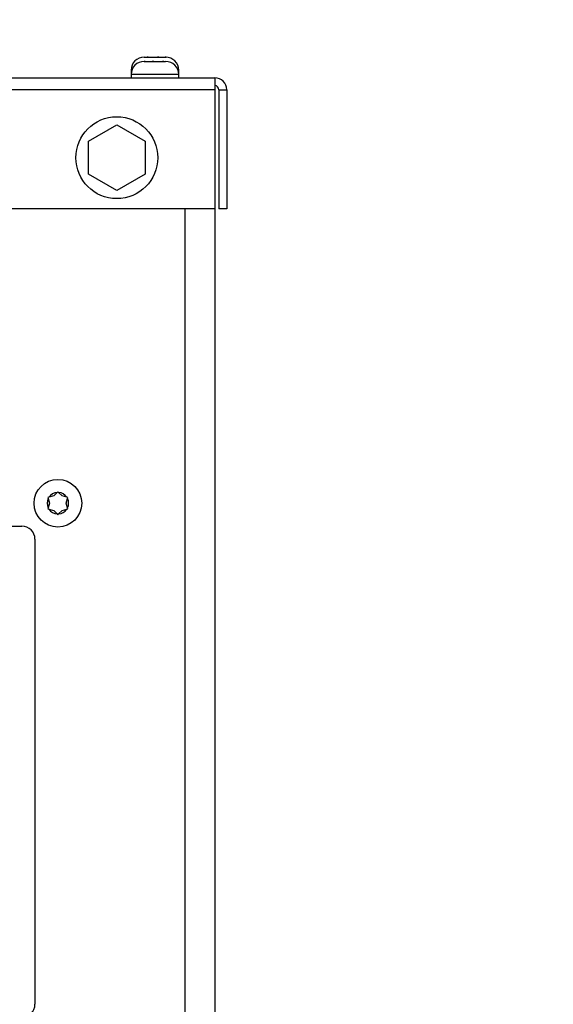
# Model space of a CAD drawing. Units: inches. Extents: x 0.3 to 16.7, y 0.3 to 10.7.
# Drawn here: x 1.9 to 2, y 3.6 to 3.9 of the extents above; entities that cross this region are included whole.
import ezdxf

# ---------------------------------------------------------------- set-up
doc = ezdxf.new("R2010")
doc.units = ezdxf.units.IN
doc.header["$MEASUREMENT"] = 0
doc.layers.add('FORMAT', color=7, linetype='Continuous')
doc.styles.add('SLDTEXTSTYLE0', font='TXT', dxfattribs={"width": 0.75})
doc.dimstyles.new('SLDDIMSTYLE4', dxfattribs={"dimtxt": 0.125, "dimasz": 0.13, "dimexe": 0, "dimexo": 0.0625, "dimgap": 0.03125, "dimtad": 0, "dimtih": 1, "dimtoh": 1, "dimlfac": 24, "dimrnd": 1e-09, "dimzin": 12, "dimdsep": 46, "dimtxsty": 'SLDTEXTSTYLE0', "dimsah": 1, "dimcen": 0.09, "dimadec": 0, "dimazin": 3, "dimtfac": 1, "dimtofl": 0, "dimtmove": 0, "dimatfit": 3, "dimfxl": 1, "dimfrac": 2, "dimtolj": 1, "dimtzin": 12, "dimarcsym": 0})

# ---------------------------------------------------------------- blocks, each defined once
blk = doc.blocks.new('_D_2')
at = {"layer": 'FORMAT'}
for p, q in [((1.46007, 2.68726), (1.46007, 5.58687)), ((4.86368, 2.88948), (4.86368, 5.58687)), ((1.46007, 5.46187), (2.95406, 5.46187)), ((4.86368, 5.46187), (3.36969, 5.46187))]:
    blk.add_line(p, q, dxfattribs=at)
for points in [[(1.46007, 5.46187), (1.59007, 5.44187), (1.59007, 5.48187)], [(4.86368, 5.46187), (4.73368, 5.48187), (4.73368, 5.44187)]]:
    blk.add_solid(points, dxfattribs=at)
at = {"layer": 'FORMAT', "insert": (2.95406, 5.52378), "char_height": 0.125, "attachment_point": 1, "style": 'SLDTEXTSTYLE0'}
blk.add_mtext('81.69', dxfattribs=at)

msp = doc.modelspace()

# ---------------------------------------------------------------- linework, layer by layer
at = {"color": 7, "linetype": 'Continuous', "lineweight": 25}
for p, q in [((1.90343, 3.85293), (1.90329, 3.85292)), ((1.90329, 3.85292), (1.9036, 3.85293)), ((1.9033, 3.85429), (1.90426, 3.85429)), ((1.9033, 3.85293), (1.90343, 3.85293)), ((1.9036, 3.85293), (1.90343, 3.85293)), ((1.9036, 3.85293), (1.90589, 3.85293)), ((1.90426, 3.85429), (1.90427, 3.85428)), ((1.90461, 3.85429), (1.90426, 3.85429)), ((1.90427, 3.85428), (1.90461, 3.85429)), ((1.90461, 3.85429), (1.90754, 3.85429)), ((1.90589, 3.85293), (1.90609, 3.85292)), ((1.90636, 3.85293), (1.90589, 3.85293)), ((1.90609, 3.85292), (1.90636, 3.85293)), ((1.90636, 3.85293), (1.90918, 3.85293)), ((1.90754, 3.85429), (1.90784, 3.85428)), ((1.90799, 3.85429), (1.90754, 3.85429)), ((1.90784, 3.85428), (1.90799, 3.85429)), ((1.90799, 3.85429), (1.91, 3.85429)), ((1.90918, 3.85293), (1.90951, 3.85292)), ((1.90934, 3.85293), (1.90918, 3.85293)), ((1.90948, 3.85293), (1.90934, 3.85293)), ((1.90951, 3.85292), (1.90948, 3.85293)), ((1.90948, 3.85293), (1.91013, 3.85293)), ((1.91, 3.85429), (1.91028, 3.85428)), ((1.9101, 3.85429), (1.91, 3.85429)), ((1.91028, 3.85428), (1.9101, 3.85429)), ((1.9101, 3.85429), (1.91013, 3.85429)), ((1.89913, 3.85012), (1.89913, 3.84908)), ((1.89913, 3.84908), (1.89915, 3.84908)), ((1.91429, 3.84908), (1.9143, 3.84908)), ((1.9143, 3.84908), (1.9143, 3.85012)), ((1.68603, 3.84772), (1.92578, 3.84772)), ((1.89913, 3.84876), (1.89913, 3.84772)), ((1.9143, 3.84772), (1.9143, 3.84876)), ((1.92578, 3.84772), (1.92578, 3.84393)), ((1.92578, 3.84393), (1.68603, 3.84393)), ((1.92578, 3.84393), (1.92578, 3.80605)), ((1.92707, 3.84393), (1.92957, 3.84393)), ((1.92707, 3.84393), (1.92707, 3.80605)), ((1.92957, 3.84393), (1.92957, 3.80605)), ((1.92578, 3.84053), (1.92584, 3.84053)), ((1.92584, 3.84053), (1.92584, 3.39001)), ((1.88553, 3.82754), (1.89459, 3.83277)), ((1.89459, 3.83277), (1.90365, 3.82754)), ((1.88553, 3.81707), (1.88553, 3.82754)), ((1.90365, 3.82754), (1.90365, 3.81707)), ((1.89459, 3.81184), (1.88553, 3.81707)), ((1.90365, 3.81707), (1.89459, 3.81184)), ((1.92578, 3.80605), (1.69124, 3.80605)), ((1.92957, 3.80605), (1.92707, 3.80605)), ((1.873, 3.71432), (1.87268, 3.71423)), ((1.87268, 3.71423), (1.87277, 3.71391)), ((1.87451, 3.71472), (1.873, 3.71432)), ((1.8756, 3.71582), (1.87451, 3.71472)), ((1.87584, 3.71605), (1.8756, 3.71582)), ((1.87608, 3.71582), (1.87584, 3.71605)), ((1.87718, 3.71471), (1.87608, 3.71582)), ((1.87867, 3.71432), (1.87718, 3.71471)), ((1.879, 3.71423), (1.87867, 3.71432)), ((1.87891, 3.71391), (1.879, 3.71423)), ((1.87277, 3.71391), (1.87317, 3.71242)), ((1.87317, 3.71242), (1.87277, 3.71091)), ((1.8785, 3.7124), (1.87891, 3.71391)), ((1.87891, 3.71091), (1.8785, 3.7124)), ((1.87277, 3.71091), (1.87268, 3.71059)), ((1.87268, 3.71059), (1.873, 3.7105)), ((1.873, 3.7105), (1.8745, 3.7101)), ((1.8745, 3.7101), (1.8756, 3.709)), ((1.8756, 3.709), (1.87584, 3.70876)), ((1.87584, 3.70876), (1.87607, 3.709)), ((1.87607, 3.709), (1.87716, 3.71009)), ((1.87716, 3.71009), (1.87867, 3.7105)), ((1.87867, 3.7105), (1.879, 3.71059)), ((1.879, 3.71059), (1.87891, 3.71091)), ((1.7998, 3.70512), (1.86438, 3.70512)), ((1.86855, 3.70095), (1.86855, 3.55303))]:
    msp.add_line(p, q, dxfattribs=at)
at = {"color": 8, "linetype": 'Continuous', "lineweight": 25}
for p, q in [((1.89936, 3.85012), (1.89913, 3.85012)), ((1.9143, 3.85012), (1.91407, 3.85012)), ((1.90185, 3.84876), (1.89913, 3.84876)), ((1.9143, 3.84876), (1.90185, 3.84876)), ((1.91627, 3.80605), (1.91627, 3.3896))]:
    msp.add_line(p, q, dxfattribs=at)
at = {"color": 7, "linetype": 'Continuous', "lineweight": 25}
for centre, radius in [((1.89459, 3.8223), 0.01302), ((1.87584, 3.71241), 0.00758)]:
    msp.add_circle(centre, radius, dxfattribs=at)
for centre, radius, start, end in [((1.9033, 3.85012), 0.00417, 90, 180), ((1.9033, 3.84876), 0.00417, 90, 180), ((1.91013, 3.85012), 0.00417, 0, 90), ((1.91013, 3.84876), 0.00417, 0, 90), ((1.92578, 3.84393), 0.00379, 0, 90), ((1.92578, 3.84393), 0.00129, 0, 90), ((1.87584, 3.71241), 0.00342, 93.9652, 146.0158), ((1.87584, 3.71241), 0.00342, 33.9652, 86.0158), ((1.87584, 3.71241), 0.00342, 153.9652, 206.0158), ((1.87584, 3.71241), 0.00342, 333.9652, 26.0158), ((1.87584, 3.71241), 0.00342, 213.9652, 266.0158), ((1.87584, 3.71241), 0.00342, 273.9652, 326.0158), ((1.86438, 3.70095), 0.00417, 360, 90), ((1.86438, 3.55303), 0.00417, 270, 360)]:
    msp.add_arc(centre, radius, start, end, dxfattribs=at)

# ---------------------------------------------------------------- dimensions: what is measured, and where the dimension line sits
at = {"layer": 'FORMAT'}
dim = msp.add_linear_dim(base=(1.46007, 5.46187), p1=(4.86368, 2.83948), p2=(1.46007, 2.63726), dimstyle='SLDDIMSTYLE4', dxfattribs=at)
dim.commit()
dim.dimension.update_dxf_attribs({"geometry": '_D_2', "text_midpoint": (3.16187, 5.46187), "dimtype": 160})

doc.saveas('drawing.dxf')
